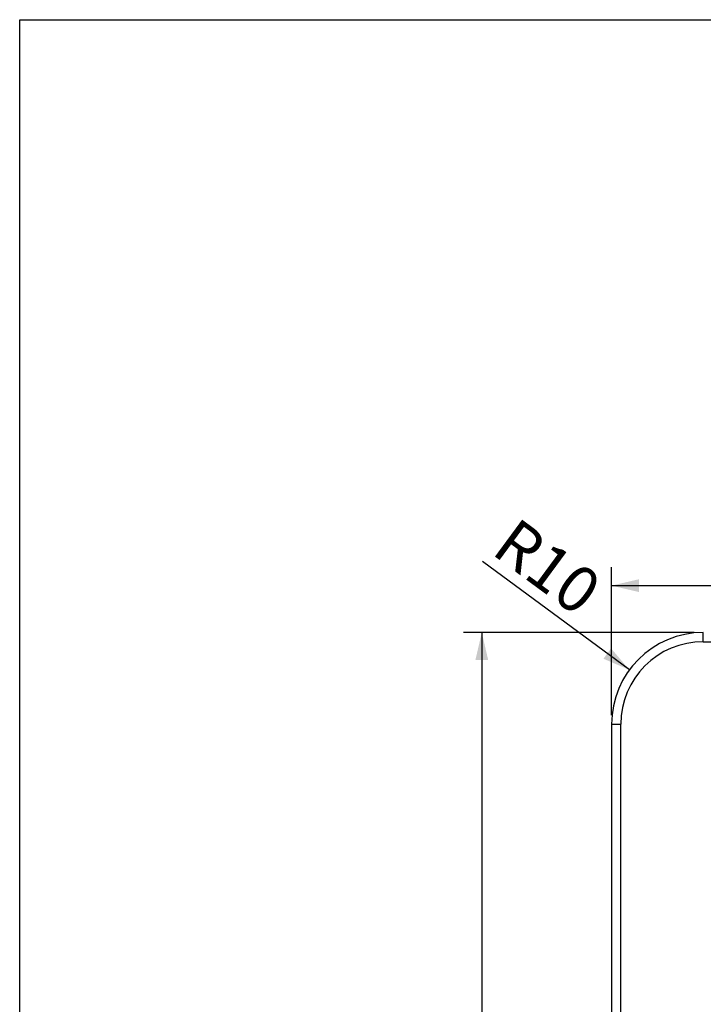
# Model space of a CAD drawing. Units: millimetres. Extents: x 0 to 594, y 0 to 420.
# Drawn here: x 0 to 75, y 313 to 420 of the extents above; entities that cross this region are included whole.
import ezdxf

# ---------------------------------------------------------------- set-up
doc = ezdxf.new("R2010")
doc.units = ezdxf.units.MM
doc.header["$LTSCALE"] = 32.67
doc.layers.get('0').update_dxf_attribs({"linetype": 'CONTINUOUS'})
doc.layers.add('DEF_LAYER_ASSEM_MEMBER', color=7, linetype='CONTINUOUS')
doc.layers.add('DEF_LAYER_DIM', color=7, linetype='CONTINUOUS')
doc.styles.get("Standard").update_dxf_attribs({"font": 'txt', "width": 0.8})
doc.dimstyles.new('DIMSTYLE_1', dxfattribs={"dimtxt": 5, "dimasz": 3, "dimexe": 2, "dimexo": 1, "dimgap": 1.25, "dimtad": 1, "dimdec": 3, "dimdsep": 46, "dimtxsty": 'Standard', "dimblk": '_FILLED', "dimblk1": '_FILLED', "dimblk2": '_FILLED', "dimcen": 0.09, "dimadec": 0, "dimazin": 0, "dimtp": 0.001, "dimtm": 0.001, "dimtfac": 1, "dimtdec": 3, "dimtofl": 0, "dimtmove": 0, "dimatfit": 3, "dimldrblk": '_FILLED', "dimfxl": 0, "dimtolj": 1, "dimarcsym": 0})
doc.dimstyles.new('DIMSTYLE_3', dxfattribs={"dimtxt": 5, "dimasz": 3, "dimexe": 2, "dimexo": 1, "dimtad": 1, "dimdec": 3, "dimdsep": 46, "dimtxsty": 'Standard', "dimblk": '_FILLED', "dimblk1": '_FILLED', "dimblk2": '_FILLED', "dimcen": 0.09, "dimadec": 0, "dimazin": 0, "dimtp": 0.001, "dimtm": 0.001, "dimtfac": 1, "dimtdec": 3, "dimtofl": 0, "dimtmove": 0, "dimatfit": 3, "dimldrblk": '_FILLED', "dimfxl": 0, "dimtolj": 1, "dimarcsym": 0})

# ---------------------------------------------------------------- blocks, each defined once
blk = doc.blocks.new('_FILLED')
at = {"color": 0, "linetype": 'ByBlock'}
blk.add_solid([(0, 0), (-1, 0.233), (-1, -0.233)], dxfattribs=at)
blk = doc.blocks.new('*D1')
at = {"layer": 'DEF_LAYER_DIM', "color": 2, "linetype": 'Continuous', "transparency": 16777216}
for p, q in [((64.51, 344.22), (64.51, 360.33)), ((215.51, 344.22), (215.51, 360.33)), ((64.51, 358.33), (140.01, 358.33)), ((215.51, 358.33), (140.01, 358.33))]:
    blk.add_line(p, q, dxfattribs=at)
at = {"layer": 'DEF_LAYER_DIM', "color": 2, "linetype": 'Continuous', "transparency": 16777216, "xscale": 3, "yscale": 3, "zscale": 3, "rotation": 180}
blk.add_blockref('_FILLED', (64.51, 358.33), dxfattribs=at)
at = {"layer": 'DEF_LAYER_DIM', "color": 2, "linetype": 'Continuous', "transparency": 16777216, "xscale": 3, "yscale": 3, "zscale": 3}
blk.add_blockref('_FILLED', (215.51, 358.33), dxfattribs=at)
at = {"layer": 'DEF_LAYER_DIM', "color": 2, "linetype": 'Continuous', "transparency": 16777216, "insert": (140.01, 364.58), "char_height": 5, "width": 12, "attachment_point": 2, "line_spacing_factor": 0.9}
blk.add_mtext('151', dxfattribs=at)
blk = doc.blocks.new('*D2')
at = {"layer": 'DEF_LAYER_DIM', "color": 2, "linetype": 'Continuous', "transparency": 16777216}
for p, q in [((73.51, 353.22), (48.37, 353.22)), ((50.37, 353.22), (50.37, 277.72)), ((50.37, 202.22), (50.37, 277.72)), ((73.51, 202.22), (48.37, 202.22))]:
    blk.add_line(p, q, dxfattribs=at)
at = {"layer": 'DEF_LAYER_DIM', "color": 2, "linetype": 'Continuous', "transparency": 16777216, "xscale": 3, "yscale": 3, "zscale": 3}
for p, rotation in [((50.37, 353.22), 90), ((50.37, 202.22), 270)]:
    blk.add_blockref('_FILLED', p, dxfattribs=dict(at, rotation=rotation))
at = {"layer": 'DEF_LAYER_DIM', "color": 2, "linetype": 'Continuous', "transparency": 16777216, "insert": (44.12, 277.72), "char_height": 5, "width": 12, "attachment_point": 2, "rotation": 90, "line_spacing_factor": 0.9}
blk.add_mtext('151', dxfattribs=at)
blk = doc.blocks.new('*D5')
at = {"layer": 'DEF_LAYER_DIM', "color": 2, "linetype": 'Continuous', "transparency": 16777216}
blk.add_line((66.46, 349.15), (50.43, 360.96), dxfattribs=at)
at = {"layer": 'DEF_LAYER_DIM', "color": 2, "linetype": 'Continuous', "transparency": 16777216, "xscale": 3, "yscale": 3, "zscale": 3, "rotation": 323.6393209487}
blk.add_blockref('_FILLED', (66.46, 349.15), dxfattribs=at)
at = {"layer": 'DEF_LAYER_DIM', "color": 2, "linetype": 'Continuous', "transparency": 16777216, "insert": (63.8, 358.87), "char_height": 5, "width": 12, "attachment_point": 3, "rotation": 323.6393, "line_spacing_factor": 0.9}
blk.add_mtext('R10', dxfattribs=at)

msp = doc.modelspace()

# ---------------------------------------------------------------- linework, layer by layer
at = {"color": 7, "linetype": 'Continuous'}
for p, q in [((0, 0), (0, 420)), ((0, 420), (594, 420))]:
    msp.add_line(p, q, dxfattribs=at)
at = {"layer": 'DEF_LAYER_ASSEM_MEMBER', "color": 9, "linetype": 'Continuous'}
for p, q in [((74.5145, 352.2235), (74.5145, 353.2235)), ((74.5145, 352.2235), (205.5145, 352.2235)), ((64.5145, 343.2235), (65.5145, 343.2235)), ((65.5145, 212.2235), (65.5145, 343.2235))]:
    msp.add_line(p, q, dxfattribs=at)
at = {"layer": 'DEF_LAYER_ASSEM_MEMBER', "color": 7, "linetype": 'Continuous'}
msp.add_line((64.5145, 343.2235), (64.5145, 212.2235), dxfattribs=at)
msp.add_arc((74.5145, 343.2235), 10, 90, 180, dxfattribs=at)
at = {"layer": 'DEF_LAYER_ASSEM_MEMBER', "color": 9, "linetype": 'Continuous'}
msp.add_arc((74.5145, 343.2235), 9, 90, 180, dxfattribs=at)

# ---------------------------------------------------------------- dimensions: what is measured, and where the dimension line sits
at = {"layer": 'DEF_LAYER_DIM', "color": 2, "linetype": 'Continuous'}
dim = msp.add_radius_dim(center=(74.5145, 343.2235), mpoint=(66.4615, 349.1521), text='R<>', dimstyle='DIMSTYLE_3', override={"dimpost": '<>'}, dxfattribs=at)
dim.commit()
dim.dimension.update_dxf_attribs({"geometry": '*D5', "text_midpoint": (57.4838, 360.4182), "dimtype": 164})
dim = msp.add_linear_dim(base=(215.5145, 358.3342), p1=(64.5145, 343.2235), p2=(215.5145, 343.2235), dimstyle='DIMSTYLE_1', dxfattribs=at)
dim.commit()
dim.dimension.update_dxf_attribs({"geometry": '*D1', "text_midpoint": (140.0145, 358.3342), "dimtype": 160})
dim = msp.add_linear_dim(base=(50.3706, 202.2235), p1=(74.5145, 353.2235), p2=(74.5145, 202.2235), angle=270, dimstyle='DIMSTYLE_1', dxfattribs=at)
dim.commit()
dim.dimension.update_dxf_attribs({"geometry": '*D2', "text_midpoint": (50.3706, 277.7235), "dimtype": 160})

doc.saveas('drawing.dxf')
